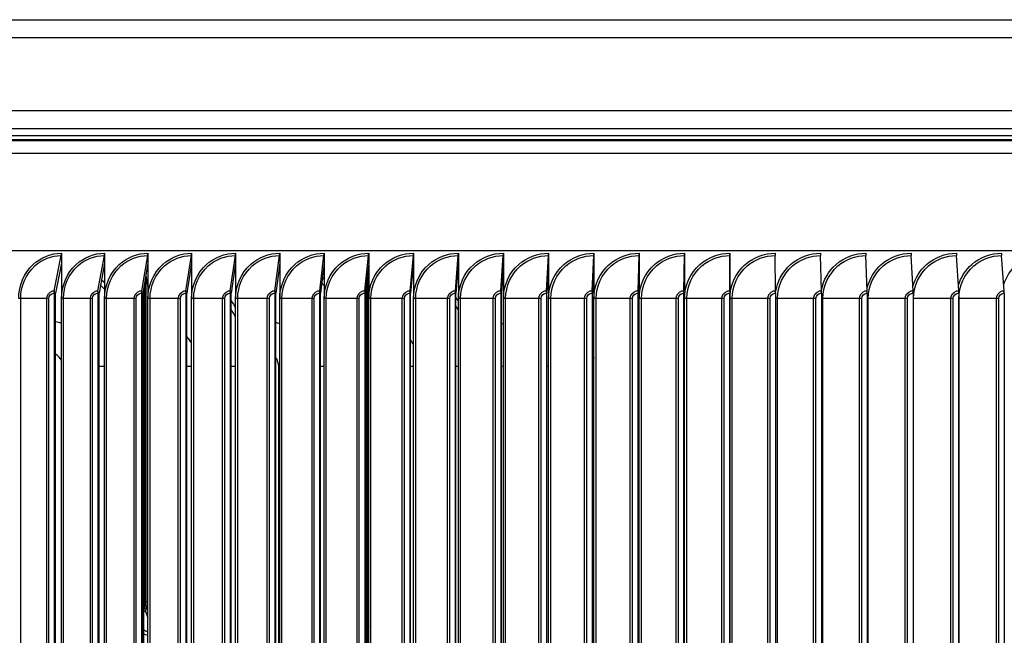
# Model space of a CAD drawing. Units: inches. Extents: x -62.5 to 34.4, y -12.5 to 43.5.
# Drawn here: x 8.1 to 13.5, y 30.4 to 33.8 of the extents above; entities that cross this region are included whole.
import ezdxf

# ---------------------------------------------------------------- set-up
doc = ezdxf.new("R2010")
doc.units = ezdxf.units.IN
doc.header["$MEASUREMENT"] = 0
doc.layers.add('Visible (ANSI)', color=7, linetype='Continuous')
doc.layers.add('Visible Narrow (ANSI)', color=7, linetype='Continuous')

msp = doc.modelspace()

# ---------------------------------------------------------------- linework, layer by layer
at = {"layer": 'Visible (ANSI)'}
for p, q in [((3.98854, 33.82482), (20.02929, 33.82482)), ((23.50892, 33.16086), (0.50892, 33.16086)), ((23.53985, 32.54982), (0.47798, 32.54982)), ((8.28073, 32.53586), (8.28073, 32.48073)), ((8.51838, 32.53586), (8.51838, 32.48073)), ((8.75768, 32.53586), (8.75768, 32.48073)), ((8.99853, 32.53586), (8.99853, 32.48073)), ((9.2408, 32.53586), (9.2408, 32.48073)), ((9.48438, 32.53586), (9.48438, 32.48073)), ((9.72916, 32.53586), (9.72916, 32.48073)), ((9.97502, 32.53586), (9.97502, 32.48073)), ((10.22184, 32.53586), (10.22184, 32.48073)), ((10.46951, 32.53586), (10.46951, 32.48073)), ((10.7179, 32.53586), (10.7179, 32.48073)), ((10.96691, 32.53586), (10.96691, 32.48073)), ((11.21641, 32.53586), (11.21641, 32.48073)), ((11.46629, 32.53586), (11.46629, 32.48073)), ((11.71643, 32.53586), (11.71643, 32.48073)), ((11.9667, 32.53586), (11.9667, 32.48073)), ((8.24132, 32.32885), (8.27955, 32.52288)), ((8.28073, 32.48073), (8.24825, 32.31586)), ((8.28073, 32.48073), (8.28073, 32.28586)), ((8.48148, 32.32885), (8.51728, 32.52288)), ((8.51838, 32.48073), (8.48797, 32.31586)), ((8.51838, 32.48073), (8.51838, 32.28586)), ((8.72332, 32.32885), (8.75666, 32.52288)), ((8.75768, 32.48073), (8.72936, 32.31586)), ((8.75768, 32.48073), (8.75768, 32.28586)), ((8.96671, 32.32885), (8.99758, 32.52288)), ((8.99853, 32.48073), (8.9723, 32.31586)), ((8.99853, 32.48073), (8.99853, 32.28586)), ((9.21154, 32.32885), (9.23992, 32.52288)), ((9.2408, 32.48073), (9.21668, 32.31586)), ((9.2408, 32.48073), (9.2408, 32.28586)), ((9.45769, 32.32885), (9.48358, 32.52288)), ((9.48438, 32.48073), (9.46238, 32.31586)), ((9.48438, 32.48073), (9.48438, 32.28586)), ((9.70506, 32.32885), (9.72844, 32.52288)), ((9.72916, 32.48073), (9.70929, 32.31586)), ((9.72916, 32.48073), (9.72916, 32.28586)), ((9.95352, 32.32885), (9.97437, 32.52288)), ((9.97502, 32.48073), (9.95729, 32.31586)), ((9.97502, 32.48073), (9.97502, 32.28586)), ((10.20295, 32.32885), (10.22127, 32.52288)), ((10.22184, 32.48073), (10.20627, 32.31586)), ((10.22184, 32.48073), (10.22184, 32.28586)), ((10.45323, 32.32885), (10.46902, 32.52288)), ((10.46951, 32.48073), (10.45609, 32.31586)), ((10.46951, 32.48073), (10.46951, 32.28586)), ((10.70426, 32.32885), (10.71749, 32.52288)), ((10.7179, 32.48073), (10.70665, 32.31586)), ((10.7179, 32.48073), (10.7179, 32.28586)), ((10.9559, 32.32885), (10.96658, 32.52288)), ((10.96691, 32.48073), (10.95783, 32.31586)), ((10.96691, 32.48073), (10.96691, 32.28586)), ((11.20804, 32.32885), (11.21616, 32.52288)), ((11.21641, 32.48073), (11.20951, 32.31586)), ((11.21641, 32.48073), (11.21641, 32.28586)), ((11.46055, 32.32885), (11.46612, 32.52288)), ((11.46629, 32.48073), (11.46156, 32.31586)), ((11.46629, 32.48073), (11.46629, 32.28586)), ((11.71333, 32.32885), (11.71633, 32.52288)), ((11.71643, 32.48073), (11.71388, 32.31586)), ((11.71643, 32.48073), (11.71643, 32.28586)), ((11.96625, 32.32885), (11.96669, 32.52288)), ((11.9667, 32.48073), (11.96633, 32.31586)), ((11.9667, 32.48073), (11.9667, 32.28586)), ((12.21919, 32.32885), (12.21706, 32.52288)), ((12.47203, 32.32885), (12.46733, 32.52288)), ((12.72465, 32.32885), (12.71739, 32.52288)), ((12.97693, 32.32885), (12.96711, 32.52288)), ((13.22875, 32.32885), (13.21638, 32.52288)), ((13.48, 32.32885), (13.46507, 32.52288)), ((9.96927, 32.4273), (9.96927, 27.14442)), ((9.97239, 32.45634), (9.97502, 32.43411)), ((8.73963, 32.37567), (8.73963, 30.58982)), ((8.74581, 32.41163), (8.75768, 32.34894)), ((8.74856, 30.58982), (8.74856, 32.39709)), ((9.96478, 27.18622), (9.96478, 32.3855)), ((8.24014, 32.31586), (8.24014, 27.25586)), ((8.24825, 27.25586), (8.24825, 32.31586)), ((8.48038, 32.31586), (8.48038, 27.25586)), ((8.48797, 27.25586), (8.48797, 32.31586)), ((8.72229, 32.31586), (8.72229, 27.25586)), ((8.72936, 27.25586), (8.72936, 32.31586)), ((8.73233, 32.33316), (8.73233, 27.23857)), ((8.96575, 32.31586), (8.96575, 27.25586)), ((8.9723, 27.25586), (8.9723, 32.31586)), ((9.21066, 32.31586), (9.21066, 27.25586)), ((9.21668, 27.25586), (9.21668, 32.31586)), ((9.4569, 32.31586), (9.4569, 27.25586)), ((9.46238, 27.25586), (9.46238, 32.31586)), ((9.70434, 32.31586), (9.70434, 27.25586)), ((9.70929, 27.25586), (9.70929, 32.31586)), ((9.95287, 32.31586), (9.95287, 27.25586)), ((9.95729, 27.25586), (9.95729, 32.31586)), ((10.20238, 32.31586), (10.20238, 27.25586)), ((10.20627, 27.25586), (10.20627, 32.31586)), ((10.45275, 32.31586), (10.45275, 27.25586)), ((10.45609, 27.25586), (10.45609, 32.31586)), ((10.70385, 32.31586), (10.70385, 27.25586)), ((10.70665, 27.25586), (10.70665, 32.31586)), ((10.95557, 32.31586), (10.95557, 27.25586)), ((10.95783, 27.25586), (10.95783, 32.31586)), ((11.20778, 32.31586), (11.20778, 27.25586)), ((11.20951, 27.25586), (11.20951, 32.31586)), ((11.46038, 32.31586), (11.46038, 27.25586)), ((11.46156, 27.25586), (11.46156, 32.31586)), ((11.71324, 32.31586), (11.71324, 27.25586)), ((11.71388, 27.25586), (11.71388, 32.31586)), ((11.96624, 32.31586), (11.96624, 27.25586)), ((11.96633, 27.25586), (11.96633, 32.31586)), ((12.21926, 32.31586), (12.21926, 27.25586)), ((12.47218, 32.31586), (12.47218, 27.25586)), ((12.72487, 32.31586), (12.72487, 27.25586)), ((12.97723, 32.31586), (12.97723, 27.25586)), ((13.22914, 32.31586), (13.22914, 27.25586)), ((13.48046, 32.31586), (13.48046, 27.25586)), ((8.28073, 27.28586), (8.28073, 32.28586)), ((8.51838, 27.28586), (8.51838, 32.28586)), ((8.75768, 27.28586), (8.75768, 32.28586)), ((8.99853, 27.28586), (8.99853, 32.28586)), ((9.2408, 27.28586), (9.2408, 32.28586)), ((9.48438, 27.28586), (9.48438, 32.28586)), ((9.72916, 27.28586), (9.72916, 32.28586)), ((9.97502, 27.28586), (9.97502, 32.28586)), ((10.22184, 27.28586), (10.22184, 32.28586)), ((10.46951, 27.28586), (10.46951, 32.28586)), ((10.7179, 27.28586), (10.7179, 32.28586)), ((10.96691, 27.28586), (10.96691, 32.28586)), ((11.21641, 27.28586), (11.21641, 32.28586)), ((11.46629, 27.28586), (11.46629, 32.28586)), ((11.71643, 27.28586), (11.71643, 32.28586)), ((11.9667, 27.28586), (11.9667, 32.28586)), ((8.75768, 30.55937), (8.75053, 30.57742)), ((8.74455, 30.55886), (8.75768, 30.52569)), ((9.97502, 30.50946), (9.96927, 30.5325)), ((9.96927, 30.49883), (9.97502, 30.47578))]:
    msp.add_line(p, q, dxfattribs=at)
for centre, major_axis, ratio, start_param, end_param in [((8.27262, 32.53586), (0, 0.025), 0.3241901, 4.1662717, 4.712389), ((8.51079, 32.53586), (0, 0.025), 0.3035248, 4.1662717, 4.712389), ((8.75062, 32.53586), (0, 0.025), 0.2827158, 4.1662717, 4.712389), ((8.99198, 32.53586), (0, 0.025), 0.2617728, 4.1662717, 4.712389), ((9.23478, 32.53586), (0, 0.025), 0.2407058, 4.1662717, 4.712389), ((9.47889, 32.53586), (0, 0.025), 0.2195248, 4.1662717, 4.712389), ((9.7242, 32.53586), (0, 0.025), 0.1982397, 4.1662717, 4.712389), ((9.97059, 32.53586), (0, 0.025), 0.1768608, 4.1662717, 4.712389), ((10.21795, 32.53586), (0, 0.025), 0.1553981, 4.1662717, 4.712389), ((10.46616, 32.53586), (0, 0.025), 0.1338618, 4.1662717, 4.712389), ((10.7151, 32.53586), (0, 0.025), 0.112262, 4.1662717, 4.712389), ((10.96465, 32.53586), (0, 0.025), 0.0906091, 4.1662717, 4.712389), ((11.21469, 32.53586), (0, 0.025), 0.0689133, 4.1662717, 4.712389), ((11.46511, 32.53586), (0, 0.025), 0.0471848, 4.1662717, 4.712389), ((11.71579, 32.53586), (0, 0.025), 0.0254339, 4.1662717, 4.712389), ((11.96661, 32.53586), (0, 0.025), 0.003671, 4.1662717, 4.712389), ((12.21744, 32.53586), (0, 0.025), 0.0180936, 1.5707963, 2.1169136), ((12.46818, 32.53586), (0, 0.025), 0.0398497, 1.5707963, 2.1169136), ((12.7187, 32.53586), (0, 0.025), 0.0615868, 1.5707963, 2.1169136), ((12.96889, 32.53586), (0, 0.025), 0.0832949, 1.5707963, 2.1169136), ((13.21862, 32.53586), (0, 0.025), 0.1049634, 1.5707963, 2.1169136), ((13.46778, 32.53586), (0, 0.025), 0.1265822, 1.5707963, 2.1169136), ((8.24825, 32.31586), (0, 0.025), 0.3241901, 1.0246791, 1.5707963), ((8.48797, 32.31586), (0, 0.025), 0.3035248, 1.0246791, 1.5707963), ((8.72936, 32.31586), (0, 0.025), 0.2827158, 1.0246791, 1.5707963), ((8.9723, 32.31586), (0, 0.025), 0.2617728, 1.0246791, 1.5707963), ((9.21668, 32.31586), (0, 0.025), 0.2407058, 1.0246791, 1.5707963), ((9.46238, 32.31586), (0, 0.025), 0.2195248, 1.0246791, 1.5707963), ((9.70929, 32.31586), (0, 0.025), 0.1982397, 1.0246791, 1.5707963), ((9.95729, 32.31586), (0, 0.025), 0.1768608, 1.0246791, 1.5707963), ((10.20627, 32.31586), (0, 0.025), 0.1553981, 1.0246791, 1.5707963), ((10.45609, 32.31586), (0, 0.025), 0.1338618, 1.0246791, 1.5707963), ((10.70665, 32.31586), (0, 0.025), 0.112262, 1.0246791, 1.5707963), ((10.95783, 32.31586), (0, 0.025), 0.0906091, 1.0246791, 1.5707963), ((11.20951, 32.31586), (0, 0.025), 0.0689133, 1.0246791, 1.5707963), ((11.46156, 32.31586), (0, 0.025), 0.0471848, 1.0246791, 1.5707963), ((11.71388, 32.31586), (0, 0.025), 0.0254339, 1.0246791, 1.5707963), ((11.96633, 32.31586), (0, 0.025), 0.003671, 1.0246791, 1.5707963), ((12.2188, 32.31586), (0, 0.025), 0.0180936, 4.712389, 5.2585062), ((12.47118, 32.31586), (0, 0.025), 0.0398497, 4.712389, 5.2585062), ((12.72334, 32.31586), (0, 0.025), 0.0615868, 4.712389, 5.2585062), ((12.97515, 32.31586), (0, 0.025), 0.0832949, 4.712389, 5.2585062), ((13.22651, 32.31586), (0, 0.025), 0.1049634, 4.712389, 5.2585062), ((13.47729, 32.31586), (0, 0.025), 0.1265822, 4.712389, 5.2585062), ((8.75453, 30.58982), (0, -0.04169), 0.3572987, 4.712389, 5.5490874), ((8.75453, 30.58982), (0, 0.01669), 0.3572987, 1.5707963, 2.4074947)]:
    msp.add_ellipse(centre, major_axis=major_axis, ratio=ratio, start_param=start_param, end_param=end_param, dxfattribs=at)
at = {"layer": 'Visible Narrow (ANSI)'}
for p, q in [((21.07142, 33.72482), (2.94642, 33.72482)), ((2.94642, 33.32317), (21.07142, 33.32317)), ((0.57632, 33.18545), (23.44151, 33.18545)), ((21.16975, 33.22318), (2.84808, 33.22318)), ((0.50892, 33.15778), (23.50892, 33.15778)), ((23.53985, 33.08546), (0.47798, 33.08546)), ((8.0558, 32.28586), (8.04484, 32.28586)), ((8.2002, 32.28586), (8.0558, 32.28586)), ((8.0558, 27.28586), (8.0558, 32.28586)), ((8.21143, 32.28586), (8.2002, 32.28586)), ((8.2002, 27.28586), (8.2002, 32.28586)), ((8.21143, 27.28586), (8.21143, 32.28586)), ((8.29185, 32.28586), (8.28073, 32.28586)), ((8.44007, 32.28586), (8.29185, 32.28586)), ((8.29185, 27.28586), (8.29185, 32.28586)), ((8.45146, 32.28586), (8.44007, 32.28586)), ((8.44007, 27.28586), (8.44007, 32.28586)), ((8.45146, 27.28586), (8.45146, 32.28586)), ((8.52967, 32.28586), (8.51838, 32.28586)), ((8.68162, 32.28586), (8.52967, 32.28586)), ((8.52967, 27.28586), (8.52967, 32.28586)), ((8.69317, 32.28586), (8.68162, 32.28586)), ((8.68162, 27.28586), (8.68162, 32.28586)), ((8.69317, 27.28586), (8.69317, 32.28586)), ((8.76913, 32.28586), (8.75768, 32.28586)), ((8.92475, 32.28586), (8.76913, 32.28586)), ((8.76913, 27.28586), (8.76913, 32.28586)), ((8.93646, 32.28586), (8.92475, 32.28586)), ((8.92475, 27.28586), (8.92475, 32.28586)), ((8.93646, 27.28586), (8.93646, 32.28586)), ((9.01013, 32.28586), (8.99853, 32.28586)), ((9.16934, 32.28586), (9.01013, 32.28586)), ((9.01013, 27.28586), (9.01013, 32.28586)), ((9.1812, 32.28586), (9.16934, 32.28586)), ((9.16934, 27.28586), (9.16934, 32.28586)), ((9.1812, 27.28586), (9.1812, 32.28586)), ((9.25255, 32.28586), (9.2408, 32.28586)), ((9.41528, 32.28586), (9.25255, 32.28586)), ((9.25255, 27.28586), (9.25255, 32.28586)), ((9.42728, 32.28586), (9.41528, 32.28586)), ((9.41528, 27.28586), (9.41528, 32.28586)), ((9.42728, 27.28586), (9.42728, 32.28586)), ((9.49627, 32.28586), (9.48438, 32.28586)), ((9.66245, 32.28586), (9.49627, 32.28586)), ((9.49627, 27.28586), (9.49627, 32.28586)), ((9.67459, 32.28586), (9.66245, 32.28586)), ((9.66245, 27.28586), (9.66245, 32.28586)), ((9.67459, 27.28586), (9.67459, 32.28586)), ((9.74119, 32.28586), (9.72916, 32.28586)), ((9.91072, 32.28586), (9.74119, 32.28586)), ((9.74119, 27.28586), (9.74119, 32.28586)), ((9.923, 32.28586), (9.91072, 32.28586)), ((9.91072, 27.28586), (9.91072, 32.28586)), ((9.923, 27.28586), (9.923, 32.28586)), ((9.98717, 32.28586), (9.97502, 32.28586)), ((10.16, 32.28586), (9.98717, 32.28586)), ((9.98717, 27.28586), (9.98717, 32.28586)), ((10.17239, 32.28586), (10.16, 32.28586)), ((10.16, 27.28586), (10.16, 32.28586)), ((10.17239, 27.28586), (10.17239, 32.28586)), ((10.23412, 32.28586), (10.22184, 32.28586)), ((10.41014, 32.28586), (10.23412, 32.28586)), ((10.23412, 27.28586), (10.23412, 32.28586)), ((10.42266, 32.28586), (10.41014, 32.28586)), ((10.41014, 27.28586), (10.41014, 32.28586)), ((10.42266, 27.28586), (10.42266, 32.28586)), ((10.48191, 32.28586), (10.46951, 32.28586)), ((10.66105, 32.28586), (10.48191, 32.28586)), ((10.48191, 27.28586), (10.48191, 32.28586)), ((10.67368, 32.28586), (10.66105, 32.28586)), ((10.66105, 27.28586), (10.66105, 32.28586)), ((10.67368, 27.28586), (10.67368, 32.28586)), ((10.73042, 32.28586), (10.7179, 32.28586)), ((10.91259, 32.28586), (10.73042, 32.28586)), ((10.73042, 27.28586), (10.73042, 32.28586)), ((10.92533, 32.28586), (10.91259, 32.28586)), ((10.91259, 27.28586), (10.91259, 32.28586)), ((10.92533, 27.28586), (10.92533, 32.28586)), ((10.97953, 32.28586), (10.96691, 32.28586)), ((11.16465, 32.28586), (10.97953, 32.28586)), ((10.97953, 27.28586), (10.97953, 32.28586)), ((11.1775, 32.28586), (11.16465, 32.28586)), ((11.16465, 27.28586), (11.16465, 32.28586)), ((11.1775, 27.28586), (11.1775, 32.28586)), ((11.22914, 32.28586), (11.21641, 32.28586)), ((11.41711, 32.28586), (11.22914, 32.28586)), ((11.22914, 27.28586), (11.22914, 32.28586)), ((11.43006, 32.28586), (11.41711, 32.28586)), ((11.41711, 27.28586), (11.41711, 32.28586)), ((11.43006, 27.28586), (11.43006, 32.28586)), ((11.47911, 32.28586), (11.46629, 32.28586)), ((11.66986, 32.28586), (11.47911, 32.28586)), ((11.47911, 27.28586), (11.47911, 32.28586)), ((11.68289, 32.28586), (11.66986, 32.28586)), ((11.66986, 27.28586), (11.66986, 32.28586)), ((11.68289, 27.28586), (11.68289, 32.28586)), ((11.72933, 32.28586), (11.71643, 32.28586)), ((11.92276, 32.28586), (11.72933, 32.28586)), ((11.72933, 27.28586), (11.72933, 32.28586)), ((11.93588, 32.28586), (11.92276, 32.28586)), ((11.92276, 27.28586), (11.92276, 32.28586)), ((11.93588, 27.28586), (11.93588, 32.28586)), ((11.97969, 32.28586), (11.9667, 32.28586)), ((12.17571, 32.28586), (11.97969, 32.28586)), ((11.97969, 27.28586), (11.97969, 32.28586)), ((12.1889, 32.28586), (12.17571, 32.28586)), ((12.17571, 27.28586), (12.17571, 32.28586)), ((12.1889, 27.28586), (12.1889, 32.28586)), ((12.23006, 32.28586), (12.21926, 32.28586)), ((12.42857, 32.28586), (12.23006, 32.28586)), ((12.23006, 27.28586), (12.23006, 32.28586)), ((12.44183, 32.28586), (12.42857, 32.28586)), ((12.42857, 27.28586), (12.42857, 32.28586)), ((12.44183, 27.28586), (12.44183, 32.28586)), ((12.48033, 32.28586), (12.47217, 32.28586)), ((12.68124, 32.28586), (12.48033, 32.28586)), ((12.48033, 27.28586), (12.48033, 32.28586)), ((12.69457, 32.28586), (12.68124, 32.28586)), ((12.68124, 27.28586), (12.68124, 32.28586)), ((12.69457, 27.28586), (12.69457, 32.28586)), ((12.73037, 32.28586), (12.72487, 32.28586)), ((12.93358, 32.28586), (12.73037, 32.28586)), ((12.73037, 27.28586), (12.73037, 32.28586)), ((12.94697, 32.28586), (12.93358, 32.28586)), ((12.93358, 27.28586), (12.93358, 32.28586)), ((12.94697, 27.28586), (12.94697, 32.28586)), ((12.98007, 32.28586), (12.97723, 32.28586)), ((13.18549, 32.28586), (12.98007, 32.28586)), ((12.98007, 27.28586), (12.98007, 32.28586)), ((13.19894, 32.28586), (13.18549, 32.28586)), ((13.18549, 27.28586), (13.18549, 32.28586)), ((13.19894, 27.28586), (13.19894, 32.28586)), ((13.22931, 32.28586), (13.22914, 32.28586)), ((13.43685, 32.28586), (13.22931, 32.28586)), ((13.22931, 27.28586), (13.22931, 32.28586)), ((13.45033, 32.28586), (13.43685, 32.28586)), ((13.43685, 27.28586), (13.43685, 32.28586)), ((13.45033, 27.28586), (13.45033, 32.28586)), ((8.51838, 31.91086), (8.48797, 31.91086)), ((8.99851, 31.91086), (8.97226, 31.91086)), ((9.2408, 31.91086), (9.21668, 31.91086)), ((9.48438, 31.91086), (9.4794, 31.91086)), ((9.4794, 27.66086), (9.4794, 31.91086)), ((9.72916, 31.91086), (9.70929, 31.91086)), ((10.22182, 31.91086), (10.20624, 31.91086)), ((10.46951, 31.91086), (10.45609, 31.91086)), ((10.7179, 31.91086), (10.70665, 31.91086)), ((10.96691, 31.91086), (10.95783, 31.91086)), ((11.21641, 31.91086), (11.20951, 31.91086)), ((11.46628, 31.91086), (11.46155, 31.91086)), ((11.71643, 31.91086), (11.71388, 31.91086)), ((11.9667, 31.91086), (11.96633, 31.91086)), ((8.75768, 30.61232), (8.74856, 30.61232)), ((9.97502, 30.61232), (9.96927, 30.61232))]:
    msp.add_line(p, q, dxfattribs=at)
for points, knots in [([(8.04484, 32.28586), (8.04484, 32.35675), (8.07474, 32.42704), (8.12496, 32.47379), (8.16747, 32.51337), (8.22389, 32.53586), (8.28073, 32.53586)], [1.5707963, 1.5707963, 1.5707963, 1.5707963, 2.4214586, 2.4214586, 2.4214586, 3.1415927, 3.1415927, 3.1415927, 3.1415927]), ([(8.28073, 32.28586), (8.28073, 32.35675), (8.31086, 32.42704), (8.36146, 32.47379), (8.40429, 32.51337), (8.46113, 32.53586), (8.51838, 32.53586)], [1.5707963, 1.5707963, 1.5707963, 1.5707963, 2.4214586, 2.4214586, 2.4214586, 3.1415927, 3.1415927, 3.1415927, 3.1415927]), ([(8.51838, 32.28586), (8.51838, 32.35675), (8.54873, 32.42704), (8.59969, 32.47379), (8.64282, 32.51337), (8.70005, 32.53586), (8.75768, 32.53586)], [1.5707963, 1.5707963, 1.5707963, 1.5707963, 2.4214586, 2.4214586, 2.4214586, 3.1415927, 3.1415927, 3.1415927, 3.1415927]), ([(8.75768, 32.28586), (8.75768, 32.35675), (8.78824, 32.42704), (8.83953, 32.47379), (8.88295, 32.51337), (8.94054, 32.53586), (8.99853, 32.53586)], [1.5707963, 1.5707963, 1.5707963, 1.5707963, 2.4214586, 2.4214586, 2.4214586, 3.1415927, 3.1415927, 3.1415927, 3.1415927]), ([(8.99853, 32.28586), (8.99853, 32.35675), (9.02928, 32.42704), (9.08087, 32.47379), (9.12455, 32.51337), (9.18248, 32.53586), (9.2408, 32.53586)], [1.5707963, 1.5707963, 1.5707963, 1.5707963, 2.4214586, 2.4214586, 2.4214586, 3.1415927, 3.1415927, 3.1415927, 3.1415927]), ([(9.2408, 32.28586), (9.2408, 32.35675), (9.27172, 32.42704), (9.3236, 32.47379), (9.36752, 32.51337), (9.42576, 32.53586), (9.48438, 32.53586)], [1.5707963, 1.5707963, 1.5707963, 1.5707963, 2.4214586, 2.4214586, 2.4214586, 3.1415927, 3.1415927, 3.1415927, 3.1415927]), ([(9.48438, 32.28586), (9.48438, 32.35675), (9.51547, 32.42704), (9.5676, 32.47379), (9.61174, 32.51337), (9.67027, 32.53586), (9.72916, 32.53586)], [1.5707963, 1.5707963, 1.5707963, 1.5707963, 2.4214586, 2.4214586, 2.4214586, 3.1415927, 3.1415927, 3.1415927, 3.1415927]), ([(9.72916, 32.28586), (9.72916, 32.35675), (9.76039, 32.42704), (9.81276, 32.47379), (9.8571, 32.51337), (9.91588, 32.53586), (9.97502, 32.53586)], [1.5707963, 1.5707963, 1.5707963, 1.5707963, 2.4214586, 2.4214586, 2.4214586, 3.1415927, 3.1415927, 3.1415927, 3.1415927]), ([(9.97502, 32.28586), (9.97502, 32.35675), (10.00638, 32.42704), (10.05896, 32.47379), (10.10347, 32.51337), (10.16248, 32.53586), (10.22184, 32.53586)], [1.5707963, 1.5707963, 1.5707963, 1.5707963, 2.4214586, 2.4214586, 2.4214586, 3.1415927, 3.1415927, 3.1415927, 3.1415927]), ([(10.22184, 32.28586), (10.22184, 32.35675), (10.25332, 32.42704), (10.30608, 32.47379), (10.35075, 32.51337), (10.40996, 32.53586), (10.46951, 32.53586)], [1.5707963, 1.5707963, 1.5707963, 1.5707963, 2.4214586, 2.4214586, 2.4214586, 3.1415927, 3.1415927, 3.1415927, 3.1415927]), ([(10.46951, 32.28586), (10.46951, 32.35675), (10.50109, 32.42704), (10.55401, 32.47379), (10.59882, 32.51337), (10.6582, 32.53586), (10.7179, 32.53586)], [1.5707963, 1.5707963, 1.5707963, 1.5707963, 2.4214586, 2.4214586, 2.4214586, 3.1415927, 3.1415927, 3.1415927, 3.1415927]), ([(10.7179, 32.28586), (10.7179, 32.35675), (10.74957, 32.42704), (10.80263, 32.47379), (10.84755, 32.51337), (10.90707, 32.53586), (10.96691, 32.53586)], [1.5707963, 1.5707963, 1.5707963, 1.5707963, 2.4214586, 2.4214586, 2.4214586, 3.1415927, 3.1415927, 3.1415927, 3.1415927]), ([(10.96691, 32.28586), (10.96691, 32.35675), (10.99865, 32.42704), (11.05182, 32.47379), (11.09683, 32.51337), (11.15647, 32.53586), (11.21641, 32.53586)], [1.5707963, 1.5707963, 1.5707963, 1.5707963, 2.4214586, 2.4214586, 2.4214586, 3.1415927, 3.1415927, 3.1415927, 3.1415927]), ([(11.21641, 32.28586), (11.21641, 32.35675), (11.24821, 32.42704), (11.30146, 32.47379), (11.34654, 32.51337), (11.40627, 32.53586), (11.46629, 32.53586)], [1.5707963, 1.5707963, 1.5707963, 1.5707963, 2.4214586, 2.4214586, 2.4214586, 3.1415927, 3.1415927, 3.1415927, 3.1415927]), ([(11.46629, 32.28586), (11.46629, 32.35675), (11.49813, 32.42704), (11.55144, 32.47379), (11.59657, 32.51337), (11.65636, 32.53586), (11.71643, 32.53586)], [1.5707963, 1.5707963, 1.5707963, 1.5707963, 2.4214586, 2.4214586, 2.4214586, 3.1415927, 3.1415927, 3.1415927, 3.1415927]), ([(11.71643, 32.28586), (11.71643, 32.35675), (11.74829, 32.42704), (11.80164, 32.47379), (11.8468, 32.51337), (11.90661, 32.53586), (11.9667, 32.53586)], [1.5707963, 1.5707963, 1.5707963, 1.5707963, 2.4214586, 2.4214586, 2.4214586, 3.1415927, 3.1415927, 3.1415927, 3.1415927]), ([(11.9667, 32.28586), (11.9667, 32.35675), (11.99858, 32.42704), (12.05193, 32.47379), (12.0971, 32.51337), (12.15692, 32.53586), (12.21699, 32.53586)], [1.5707963, 1.5707963, 1.5707963, 1.5707963, 2.4214586, 2.4214586, 2.4214586, 3.1415927, 3.1415927, 3.1415927, 3.1415927]), ([(12.21934, 32.31935), (12.22761, 32.37839), (12.2573, 32.43443), (12.3022, 32.47379), (12.34736, 32.51337), (12.40715, 32.53586), (12.46719, 32.53586)], [1.7053125, 1.7053125, 1.7053125, 1.7053125, 2.4214586, 2.4214586, 2.4214586, 3.1415927, 3.1415927, 3.1415927, 3.1415927]), ([(12.47206, 32.33411), (12.48287, 32.38766), (12.51123, 32.43773), (12.55234, 32.47379), (12.59745, 32.51337), (12.65719, 32.53586), (12.71716, 32.53586)], [1.765282, 1.765282, 1.765282, 1.765282, 2.4214586, 2.4214586, 2.4214586, 3.1415927, 3.1415927, 3.1415927, 3.1415927]), ([(12.72427, 32.34417), (12.73645, 32.3939), (12.76374, 32.44), (12.80221, 32.47379), (12.84727, 32.51337), (12.90693, 32.53586), (12.96681, 32.53586)], [1.8065414, 1.8065414, 1.8065414, 1.8065414, 2.4214586, 2.4214586, 2.4214586, 3.1415927, 3.1415927, 3.1415927, 3.1415927]), ([(12.97598, 32.35211), (12.989, 32.39879), (13.01536, 32.4418), (13.05172, 32.47379), (13.0967, 32.51337), (13.15624, 32.53586), (13.21599, 32.53586)], [1.8393886, 1.8393886, 1.8393886, 1.8393886, 2.4214586, 2.4214586, 2.4214586, 3.1415927, 3.1415927, 3.1415927, 3.1415927]), ([(13.2271, 32.35875), (13.24067, 32.40286), (13.26617, 32.44332), (13.30072, 32.47379), (13.3456, 32.51337), (13.40501, 32.53586), (13.46461, 32.53586)], [1.8670799, 1.8670799, 1.8670799, 1.8670799, 2.4214586, 2.4214586, 2.4214586, 3.1415927, 3.1415927, 3.1415927, 3.1415927]), ([(13.47752, 32.36449), (13.49146, 32.40636), (13.51616, 32.44465), (13.54912, 32.47379), (13.59388, 32.51337), (13.65312, 32.53586), (13.71254, 32.53586)], [1.8912223, 1.8912223, 1.8912223, 1.8912223, 2.4214586, 2.4214586, 2.4214586, 3.1415927, 3.1415927, 3.1415927, 3.1415927]), ([(8.0558, 32.28586), (8.0558, 32.35397), (8.08497, 32.42147), (8.13373, 32.4658), (8.17382, 32.50224), (8.2265, 32.52288), (8.27955, 32.52288)], [1.5707963, 1.5707963, 1.5707963, 1.5707963, 2.4328523, 2.4328523, 2.4328523, 3.1415927, 3.1415927, 3.1415927, 3.1415927]), ([(8.29185, 32.28586), (8.29185, 32.35397), (8.32125, 32.42147), (8.37038, 32.4658), (8.41077, 32.50224), (8.46384, 32.52288), (8.51728, 32.52288)], [1.5707963, 1.5707963, 1.5707963, 1.5707963, 2.4328523, 2.4328523, 2.4328523, 3.1415927, 3.1415927, 3.1415927, 3.1415927]), ([(8.52967, 32.28586), (8.52967, 32.35397), (8.55928, 32.42147), (8.60875, 32.4658), (8.64942, 32.50224), (8.70286, 32.52288), (8.75666, 32.52288)], [1.5707963, 1.5707963, 1.5707963, 1.5707963, 2.4328523, 2.4328523, 2.4328523, 3.1415927, 3.1415927, 3.1415927, 3.1415927]), ([(8.76913, 32.28586), (8.76913, 32.35397), (8.79894, 32.42147), (8.84874, 32.4658), (8.88967, 32.50224), (8.94345, 32.52288), (8.99758, 32.52288)], [1.5707963, 1.5707963, 1.5707963, 1.5707963, 2.4328523, 2.4328523, 2.4328523, 3.1415927, 3.1415927, 3.1415927, 3.1415927]), ([(9.01013, 32.28586), (9.01013, 32.35397), (9.04013, 32.42147), (9.09022, 32.4658), (9.1314, 32.50224), (9.18549, 32.52288), (9.23992, 32.52288)], [1.5707963, 1.5707963, 1.5707963, 1.5707963, 2.4328523, 2.4328523, 2.4328523, 3.1415927, 3.1415927, 3.1415927, 3.1415927]), ([(9.25255, 32.28586), (9.25255, 32.35397), (9.28271, 32.42147), (9.33308, 32.4658), (9.37449, 32.50224), (9.42887, 32.52288), (9.48358, 32.52288)], [1.5707963, 1.5707963, 1.5707963, 1.5707963, 2.4328523, 2.4328523, 2.4328523, 3.1415927, 3.1415927, 3.1415927, 3.1415927]), ([(9.49627, 32.28586), (9.49627, 32.35397), (9.52659, 32.42147), (9.57721, 32.4658), (9.61882, 32.50224), (9.67347, 32.52288), (9.72844, 32.52288)], [1.5707963, 1.5707963, 1.5707963, 1.5707963, 2.4328523, 2.4328523, 2.4328523, 3.1415927, 3.1415927, 3.1415927, 3.1415927]), ([(9.74119, 32.28586), (9.74119, 32.35397), (9.77165, 32.42147), (9.82249, 32.4658), (9.86429, 32.50224), (9.91918, 32.52288), (9.97437, 32.52288)], [1.5707963, 1.5707963, 1.5707963, 1.5707963, 2.4328523, 2.4328523, 2.4328523, 3.1415927, 3.1415927, 3.1415927, 3.1415927]), ([(9.98717, 32.28586), (9.98717, 32.35397), (10.01777, 32.42147), (10.06881, 32.4658), (10.11078, 32.50224), (10.16587, 32.52288), (10.22127, 32.52288)], [1.5707963, 1.5707963, 1.5707963, 1.5707963, 2.4328523, 2.4328523, 2.4328523, 3.1415927, 3.1415927, 3.1415927, 3.1415927]), ([(10.23412, 32.28586), (10.23412, 32.35397), (10.26483, 32.42147), (10.31605, 32.4658), (10.35816, 32.50224), (10.41344, 32.52288), (10.46902, 32.52288)], [1.5707963, 1.5707963, 1.5707963, 1.5707963, 2.4328523, 2.4328523, 2.4328523, 3.1415927, 3.1415927, 3.1415927, 3.1415927]), ([(10.48191, 32.28586), (10.48191, 32.35397), (10.51271, 32.42147), (10.56409, 32.4658), (10.60632, 32.50224), (10.66177, 32.52288), (10.71749, 32.52288)], [1.5707963, 1.5707963, 1.5707963, 1.5707963, 2.4328523, 2.4328523, 2.4328523, 3.1415927, 3.1415927, 3.1415927, 3.1415927]), ([(10.73042, 32.28586), (10.73042, 32.35397), (10.76131, 32.42147), (10.81281, 32.4658), (10.85515, 32.50224), (10.91073, 32.52288), (10.96658, 32.52288)], [1.5707963, 1.5707963, 1.5707963, 1.5707963, 2.4328523, 2.4328523, 2.4328523, 3.1415927, 3.1415927, 3.1415927, 3.1415927]), ([(10.97953, 32.28586), (10.97953, 32.35397), (11.01049, 32.42147), (11.0621, 32.4658), (11.10453, 32.50224), (11.16022, 32.52288), (11.21616, 32.52288)], [1.5707963, 1.5707963, 1.5707963, 1.5707963, 2.4328523, 2.4328523, 2.4328523, 3.1415927, 3.1415927, 3.1415927, 3.1415927]), ([(11.22914, 32.28586), (11.22914, 32.35397), (11.26015, 32.42147), (11.31184, 32.4658), (11.35434, 32.50224), (11.4101, 32.52288), (11.46612, 32.52288)], [1.5707963, 1.5707963, 1.5707963, 1.5707963, 2.4328523, 2.4328523, 2.4328523, 3.1415927, 3.1415927, 3.1415927, 3.1415927]), ([(11.47911, 32.28586), (11.47911, 32.35397), (11.51016, 32.42147), (11.56191, 32.4658), (11.60445, 32.50224), (11.66027, 32.52288), (11.71633, 32.52288)], [1.5707963, 1.5707963, 1.5707963, 1.5707963, 2.4328523, 2.4328523, 2.4328523, 3.1415927, 3.1415927, 3.1415927, 3.1415927]), ([(11.72933, 32.28586), (11.72933, 32.35397), (11.76041, 32.42147), (11.81219, 32.4658), (11.85476, 32.50224), (11.91061, 32.52288), (11.96669, 32.52288)], [1.5707963, 1.5707963, 1.5707963, 1.5707963, 2.4328523, 2.4328523, 2.4328523, 3.1415927, 3.1415927, 3.1415927, 3.1415927]), ([(11.97969, 32.28586), (11.97969, 32.35397), (12.01078, 32.42147), (12.06256, 32.4658), (12.10514, 32.50224), (12.16099, 32.52288), (12.21706, 32.52288)], [1.5707963, 1.5707963, 1.5707963, 1.5707963, 2.4328523, 2.4328523, 2.4328523, 3.1415927, 3.1415927, 3.1415927, 3.1415927]), ([(12.23006, 32.28586), (12.23006, 32.35397), (12.26115, 32.42147), (12.31291, 32.4658), (12.35547, 32.50224), (12.4113, 32.52288), (12.46733, 32.52288)], [1.5707963, 1.5707963, 1.5707963, 1.5707963, 2.4328523, 2.4328523, 2.4328523, 3.1415927, 3.1415927, 3.1415927, 3.1415927]), ([(12.48033, 32.28586), (12.48033, 32.35397), (12.51139, 32.42147), (12.56312, 32.4658), (12.60564, 32.50224), (12.66141, 32.52288), (12.71739, 32.52288)], [1.5707963, 1.5707963, 1.5707963, 1.5707963, 2.4328523, 2.4328523, 2.4328523, 3.1415927, 3.1415927, 3.1415927, 3.1415927]), ([(12.73037, 32.28586), (12.73037, 32.35397), (12.7614, 32.42147), (12.81306, 32.4658), (12.85553, 32.50224), (12.91122, 32.52288), (12.96711, 32.52288)], [1.5707963, 1.5707963, 1.5707963, 1.5707963, 2.4328523, 2.4328523, 2.4328523, 3.1415927, 3.1415927, 3.1415927, 3.1415927]), ([(12.98007, 32.28586), (12.98007, 32.35397), (13.01105, 32.42147), (13.06262, 32.4658), (13.10502, 32.50224), (13.16061, 32.52288), (13.21638, 32.52288)], [1.5707963, 1.5707963, 1.5707963, 1.5707963, 2.4328523, 2.4328523, 2.4328523, 3.1415927, 3.1415927, 3.1415927, 3.1415927]), ([(13.22931, 32.28586), (13.22931, 32.35397), (13.26023, 32.42147), (13.31168, 32.4658), (13.35398, 32.50224), (13.40944, 32.52288), (13.46507, 32.52288)], [1.5707963, 1.5707963, 1.5707963, 1.5707963, 2.4328523, 2.4328523, 2.4328523, 3.1415927, 3.1415927, 3.1415927, 3.1415927]), ([(8.2002, 32.28586), (8.2002, 32.30477), (8.21357, 32.32279), (8.23109, 32.3275), (8.23443, 32.32839), (8.23787, 32.32885), (8.24132, 32.32885)], [1.5707963, 1.5707963, 1.5707963, 1.5707963, 2.8902216, 2.8902216, 2.8902216, 3.1415927, 3.1415927, 3.1415927, 3.1415927]), ([(8.21143, 32.28586), (8.21143, 32.3003), (8.22279, 32.31379), (8.23649, 32.31562), (8.2377, 32.31578), (8.23892, 32.31586), (8.24014, 32.31586)], [1.5707963, 1.5707963, 1.5707963, 1.5707963, 3.0142956, 3.0142956, 3.0142956, 3.1415927, 3.1415927, 3.1415927, 3.1415927]), ([(8.44007, 32.28586), (8.44007, 32.30477), (8.45353, 32.32279), (8.47118, 32.3275), (8.47454, 32.32839), (8.47801, 32.32885), (8.48148, 32.32885)], [1.5707963, 1.5707963, 1.5707963, 1.5707963, 2.8902216, 2.8902216, 2.8902216, 3.1415927, 3.1415927, 3.1415927, 3.1415927]), ([(8.45146, 32.28586), (8.45146, 32.3003), (8.4629, 32.31379), (8.47671, 32.31562), (8.47792, 32.31578), (8.47915, 32.31586), (8.48038, 32.31586)], [1.5707963, 1.5707963, 1.5707963, 1.5707963, 3.0142956, 3.0142956, 3.0142956, 3.1415927, 3.1415927, 3.1415927, 3.1415927]), ([(8.68162, 32.28586), (8.68162, 32.30477), (8.69517, 32.32279), (8.71294, 32.3275), (8.71633, 32.32839), (8.71982, 32.32885), (8.72332, 32.32885)], [1.5707963, 1.5707963, 1.5707963, 1.5707963, 2.8902216, 2.8902216, 2.8902216, 3.1415927, 3.1415927, 3.1415927, 3.1415927]), ([(8.69317, 32.28586), (8.69317, 32.3003), (8.70469, 32.31379), (8.71859, 32.31562), (8.71982, 32.31578), (8.72105, 32.31586), (8.72229, 32.31586)], [1.5707963, 1.5707963, 1.5707963, 1.5707963, 3.0142956, 3.0142956, 3.0142956, 3.1415927, 3.1415927, 3.1415927, 3.1415927]), ([(8.92475, 32.28586), (8.92475, 32.30477), (8.93839, 32.32279), (8.95627, 32.3275), (8.95967, 32.32839), (8.96319, 32.32885), (8.96671, 32.32885)], [1.5707963, 1.5707963, 1.5707963, 1.5707963, 2.8902216, 2.8902216, 2.8902216, 3.1415927, 3.1415927, 3.1415927, 3.1415927]), ([(8.93646, 32.28586), (8.93646, 32.3003), (8.94805, 32.31379), (8.96203, 32.31562), (8.96327, 32.31578), (8.96451, 32.31586), (8.96575, 32.31586)], [1.5707963, 1.5707963, 1.5707963, 1.5707963, 3.0142956, 3.0142956, 3.0142956, 3.1415927, 3.1415927, 3.1415927, 3.1415927]), ([(9.16934, 32.28586), (9.16934, 32.30477), (9.18306, 32.32279), (9.20104, 32.3275), (9.20446, 32.32839), (9.208, 32.32885), (9.21154, 32.32885)], [1.5707963, 1.5707963, 1.5707963, 1.5707963, 2.8902216, 2.8902216, 2.8902216, 3.1415927, 3.1415927, 3.1415927, 3.1415927]), ([(9.1812, 32.28586), (9.1812, 32.3003), (9.19286, 32.31379), (9.20692, 32.31562), (9.20816, 32.31578), (9.20941, 32.31586), (9.21066, 32.31586)], [1.5707963, 1.5707963, 1.5707963, 1.5707963, 3.0142956, 3.0142956, 3.0142956, 3.1415927, 3.1415927, 3.1415927, 3.1415927]), ([(9.41528, 32.28586), (9.41528, 32.30477), (9.42907, 32.32279), (9.44714, 32.3275), (9.45058, 32.32839), (9.45414, 32.32885), (9.45769, 32.32885)], [1.5707963, 1.5707963, 1.5707963, 1.5707963, 2.8902216, 2.8902216, 2.8902216, 3.1415927, 3.1415927, 3.1415927, 3.1415927]), ([(9.42728, 32.28586), (9.42728, 32.3003), (9.439, 32.31379), (9.45314, 32.31562), (9.45438, 32.31578), (9.45564, 32.31586), (9.4569, 32.31586)], [1.5707963, 1.5707963, 1.5707963, 1.5707963, 3.0142956, 3.0142956, 3.0142956, 3.1415927, 3.1415927, 3.1415927, 3.1415927]), ([(9.66245, 32.28586), (9.66245, 32.30477), (9.6763, 32.32279), (9.69446, 32.3275), (9.69792, 32.32839), (9.70149, 32.32885), (9.70506, 32.32885)], [1.5707963, 1.5707963, 1.5707963, 1.5707963, 2.8902216, 2.8902216, 2.8902216, 3.1415927, 3.1415927, 3.1415927, 3.1415927]), ([(9.67459, 32.28586), (9.67459, 32.3003), (9.68636, 32.31379), (9.70056, 32.31562), (9.70181, 32.31578), (9.70308, 32.31586), (9.70434, 32.31586)], [1.5707963, 1.5707963, 1.5707963, 1.5707963, 3.0142956, 3.0142956, 3.0142956, 3.1415927, 3.1415927, 3.1415927, 3.1415927]), ([(9.91072, 32.28586), (9.91072, 32.30477), (9.92464, 32.32279), (9.94287, 32.3275), (9.94634, 32.32839), (9.94993, 32.32885), (9.95352, 32.32885)], [1.5707963, 1.5707963, 1.5707963, 1.5707963, 2.8902216, 2.8902216, 2.8902216, 3.1415927, 3.1415927, 3.1415927, 3.1415927]), ([(9.923, 32.28586), (9.923, 32.3003), (9.93482, 32.31379), (9.94908, 32.31562), (9.95034, 32.31578), (9.95161, 32.31586), (9.95287, 32.31586)], [1.5707963, 1.5707963, 1.5707963, 1.5707963, 3.0142956, 3.0142956, 3.0142956, 3.1415927, 3.1415927, 3.1415927, 3.1415927]), ([(10.16, 32.28586), (10.16, 32.30477), (10.17396, 32.32279), (10.19226, 32.3275), (10.19575, 32.32839), (10.19935, 32.32885), (10.20295, 32.32885)], [1.5707963, 1.5707963, 1.5707963, 1.5707963, 2.8902216, 2.8902216, 2.8902216, 3.1415927, 3.1415927, 3.1415927, 3.1415927]), ([(10.17239, 32.28586), (10.17239, 32.3003), (10.18426, 32.31379), (10.19857, 32.31562), (10.19984, 32.31578), (10.20111, 32.31586), (10.20238, 32.31586)], [1.5707963, 1.5707963, 1.5707963, 1.5707963, 3.0142956, 3.0142956, 3.0142956, 3.1415927, 3.1415927, 3.1415927, 3.1415927]), ([(10.41014, 32.28586), (10.41014, 32.30477), (10.42415, 32.32279), (10.44251, 32.3275), (10.44601, 32.32839), (10.44962, 32.32885), (10.45323, 32.32885)], [1.5707963, 1.5707963, 1.5707963, 1.5707963, 2.8902216, 2.8902216, 2.8902216, 3.1415927, 3.1415927, 3.1415927, 3.1415927]), ([(10.42266, 32.28586), (10.42266, 32.3003), (10.43456, 32.31379), (10.44893, 32.31562), (10.45019, 32.31578), (10.45147, 32.31586), (10.45275, 32.31586)], [1.5707963, 1.5707963, 1.5707963, 1.5707963, 3.0142956, 3.0142956, 3.0142956, 3.1415927, 3.1415927, 3.1415927, 3.1415927]), ([(10.66105, 32.28586), (10.66105, 32.30477), (10.6751, 32.32279), (10.69351, 32.3275), (10.69701, 32.32839), (10.70063, 32.32885), (10.70426, 32.32885)], [1.5707963, 1.5707963, 1.5707963, 1.5707963, 2.8902216, 2.8902216, 2.8902216, 3.1415927, 3.1415927, 3.1415927, 3.1415927]), ([(10.67368, 32.28586), (10.67368, 32.3003), (10.68562, 32.31379), (10.70002, 32.31562), (10.70129, 32.31578), (10.70257, 32.31586), (10.70385, 32.31586)], [1.5707963, 1.5707963, 1.5707963, 1.5707963, 3.0142956, 3.0142956, 3.0142956, 3.1415927, 3.1415927, 3.1415927, 3.1415927]), ([(10.91259, 32.28586), (10.91259, 32.30477), (10.92667, 32.32279), (10.94512, 32.3275), (10.94864, 32.32839), (10.95227, 32.32885), (10.9559, 32.32885)], [1.5707963, 1.5707963, 1.5707963, 1.5707963, 2.8902216, 2.8902216, 2.8902216, 3.1415927, 3.1415927, 3.1415927, 3.1415927]), ([(10.92533, 32.28586), (10.92533, 32.3003), (10.9373, 32.31379), (10.95173, 32.31562), (10.953, 32.31578), (10.95428, 32.31586), (10.95557, 32.31586)], [1.5707963, 1.5707963, 1.5707963, 1.5707963, 3.0142956, 3.0142956, 3.0142956, 3.1415927, 3.1415927, 3.1415927, 3.1415927]), ([(11.16465, 32.28586), (11.16465, 32.30477), (11.17876, 32.32279), (11.19724, 32.3275), (11.20076, 32.32839), (11.2044, 32.32885), (11.20804, 32.32885)], [1.5707963, 1.5707963, 1.5707963, 1.5707963, 2.8902216, 2.8902216, 2.8902216, 3.1415927, 3.1415927, 3.1415927, 3.1415927]), ([(11.1775, 32.28586), (11.1775, 32.3003), (11.18948, 32.31379), (11.20394, 32.31562), (11.20521, 32.31578), (11.2065, 32.31586), (11.20778, 32.31586)], [1.5707963, 1.5707963, 1.5707963, 1.5707963, 3.0142956, 3.0142956, 3.0142956, 3.1415927, 3.1415927, 3.1415927, 3.1415927]), ([(11.41711, 32.28586), (11.41711, 32.30477), (11.43124, 32.32279), (11.44975, 32.3275), (11.45327, 32.32839), (11.45691, 32.32885), (11.46055, 32.32885)], [1.5707963, 1.5707963, 1.5707963, 1.5707963, 2.8902216, 2.8902216, 2.8902216, 3.1415927, 3.1415927, 3.1415927, 3.1415927]), ([(11.43006, 32.28586), (11.43006, 32.3003), (11.44206, 32.31379), (11.45653, 32.31562), (11.45781, 32.31578), (11.4591, 32.31586), (11.46038, 32.31586)], [1.5707963, 1.5707963, 1.5707963, 1.5707963, 3.0142956, 3.0142956, 3.0142956, 3.1415927, 3.1415927, 3.1415927, 3.1415927]), ([(11.66986, 32.28586), (11.66986, 32.30477), (11.684, 32.32279), (11.70252, 32.3275), (11.70605, 32.32839), (11.70969, 32.32885), (11.71333, 32.32885)], [1.5707963, 1.5707963, 1.5707963, 1.5707963, 2.8902216, 2.8902216, 2.8902216, 3.1415927, 3.1415927, 3.1415927, 3.1415927]), ([(11.68289, 32.28586), (11.68289, 32.3003), (11.6949, 32.31379), (11.70939, 32.31562), (11.71066, 32.31578), (11.71195, 32.31586), (11.71324, 32.31586)], [1.5707963, 1.5707963, 1.5707963, 1.5707963, 3.0142956, 3.0142956, 3.0142956, 3.1415927, 3.1415927, 3.1415927, 3.1415927]), ([(11.92276, 32.28586), (11.92276, 32.30477), (11.93691, 32.32279), (11.95543, 32.3275), (11.95896, 32.32839), (11.96261, 32.32885), (11.96625, 32.32885)], [1.5707963, 1.5707963, 1.5707963, 1.5707963, 2.8902216, 2.8902216, 2.8902216, 3.1415927, 3.1415927, 3.1415927, 3.1415927]), ([(11.93588, 32.28586), (11.93588, 32.3003), (11.94789, 32.31379), (11.96238, 32.31562), (11.96366, 32.31578), (11.96495, 32.31586), (11.96624, 32.31586)], [1.5707963, 1.5707963, 1.5707963, 1.5707963, 3.0142956, 3.0142956, 3.0142956, 3.1415927, 3.1415927, 3.1415927, 3.1415927]), ([(12.17571, 32.28586), (12.17571, 32.30477), (12.18985, 32.32279), (12.20838, 32.3275), (12.2119, 32.32839), (12.21555, 32.32885), (12.21919, 32.32885)], [1.5707963, 1.5707963, 1.5707963, 1.5707963, 2.8902216, 2.8902216, 2.8902216, 3.1415927, 3.1415927, 3.1415927, 3.1415927]), ([(12.1889, 32.28586), (12.1889, 32.3003), (12.20091, 32.31379), (12.2154, 32.31562), (12.21668, 32.31578), (12.21797, 32.31586), (12.21926, 32.31586)], [1.5707963, 1.5707963, 1.5707963, 1.5707963, 3.0142956, 3.0142956, 3.0142956, 3.1415927, 3.1415927, 3.1415927, 3.1415927]), ([(12.42857, 32.28586), (12.42857, 32.30477), (12.44271, 32.32279), (12.46122, 32.3275), (12.46475, 32.32839), (12.46839, 32.32885), (12.47203, 32.32885)], [1.5707963, 1.5707963, 1.5707963, 1.5707963, 2.8902216, 2.8902216, 2.8902216, 3.1415927, 3.1415927, 3.1415927, 3.1415927]), ([(12.44183, 32.28586), (12.44183, 32.3003), (12.45384, 32.31379), (12.46832, 32.31562), (12.4696, 32.31578), (12.47089, 32.31586), (12.47218, 32.31586)], [1.5707963, 1.5707963, 1.5707963, 1.5707963, 3.0142956, 3.0142956, 3.0142956, 3.1415927, 3.1415927, 3.1415927, 3.1415927]), ([(12.68124, 32.28586), (12.68124, 32.30477), (12.69536, 32.32279), (12.71385, 32.3275), (12.71738, 32.32839), (12.72101, 32.32885), (12.72465, 32.32885)], [1.5707963, 1.5707963, 1.5707963, 1.5707963, 2.8902216, 2.8902216, 2.8902216, 3.1415927, 3.1415927, 3.1415927, 3.1415927]), ([(12.69457, 32.28586), (12.69457, 32.3003), (12.70656, 32.31379), (12.72103, 32.31562), (12.7223, 32.31578), (12.72359, 32.31586), (12.72487, 32.31586)], [1.5707963, 1.5707963, 1.5707963, 1.5707963, 3.0142956, 3.0142956, 3.0142956, 3.1415927, 3.1415927, 3.1415927, 3.1415927]), ([(12.93358, 32.28586), (12.93358, 32.30477), (12.94769, 32.32279), (12.96615, 32.3275), (12.96967, 32.32839), (12.9733, 32.32885), (12.97693, 32.32885)], [1.5707963, 1.5707963, 1.5707963, 1.5707963, 2.8902216, 2.8902216, 2.8902216, 3.1415927, 3.1415927, 3.1415927, 3.1415927]), ([(12.94697, 32.28586), (12.94697, 32.3003), (12.95895, 32.31379), (12.97339, 32.31562), (12.97467, 32.31578), (12.97595, 32.31586), (12.97723, 32.31586)], [1.5707963, 1.5707963, 1.5707963, 1.5707963, 3.0142956, 3.0142956, 3.0142956, 3.1415927, 3.1415927, 3.1415927, 3.1415927]), ([(13.18549, 32.28586), (13.18549, 32.30477), (13.19957, 32.32279), (13.218, 32.3275), (13.22151, 32.32839), (13.22513, 32.32885), (13.22875, 32.32885)], [1.5707963, 1.5707963, 1.5707963, 1.5707963, 2.8902216, 2.8902216, 2.8902216, 3.1415927, 3.1415927, 3.1415927, 3.1415927]), ([(13.19894, 32.28586), (13.19894, 32.3003), (13.21089, 32.31379), (13.2253, 32.31562), (13.22657, 32.31578), (13.22785, 32.31586), (13.22914, 32.31586)], [1.5707963, 1.5707963, 1.5707963, 1.5707963, 3.0142956, 3.0142956, 3.0142956, 3.1415927, 3.1415927, 3.1415927, 3.1415927]), ([(13.43685, 32.28586), (13.43685, 32.30477), (13.45089, 32.32279), (13.46927, 32.3275), (13.47277, 32.32839), (13.47638, 32.32885), (13.48, 32.32885)], [1.5707963, 1.5707963, 1.5707963, 1.5707963, 2.8902216, 2.8902216, 2.8902216, 3.1415927, 3.1415927, 3.1415927, 3.1415927]), ([(13.45033, 32.28586), (13.45033, 32.3003), (13.46226, 32.31379), (13.47664, 32.31562), (13.4779, 32.31578), (13.47918, 32.31586), (13.48046, 32.31586)], [1.5707963, 1.5707963, 1.5707963, 1.5707963, 3.0142956, 3.0142956, 3.0142956, 3.1415927, 3.1415927, 3.1415927, 3.1415927])]:
    msp.add_open_spline(points, degree=3, knots=knots, dxfattribs=at)
for points in [[(10.2216, 32.47882), (10.22165, 32.4788), (10.2217, 32.47877), (10.22175, 32.47875)], [(8.99839, 32.43749), (8.9963, 32.43865), (8.9942, 32.4398), (8.9921, 32.44094)], [(8.99652, 32.46833), (8.99717, 32.46799), (8.99782, 32.46765), (8.99846, 32.46731)], [(10.22171, 32.44909), (10.22077, 32.44955), (10.21982, 32.45001), (10.21888, 32.45047)], [(11.46619, 32.45974), (11.46599, 32.45982), (11.4658, 32.45991), (11.4656, 32.45999)], [(8.50137, 32.38855), (8.50712, 32.38344), (8.51278, 32.37821), (8.51834, 32.37288)], [(9.72906, 32.35842), (9.72467, 32.36235), (9.72023, 32.36623), (9.71573, 32.37003)], [(9.71956, 32.40109), (9.72279, 32.39849), (9.72598, 32.39586), (9.72915, 32.39319)], [(10.96677, 32.37779), (10.96497, 32.37923), (10.96316, 32.38065), (10.96135, 32.38207)], [(10.96327, 32.41473), (10.96449, 32.41384), (10.9657, 32.41294), (10.96691, 32.41204)], [(8.51832, 32.33758), (8.51104, 32.34504), (8.50357, 32.3523), (8.49592, 32.35934)], [(9.21642, 32.27265), (9.22489, 32.26035), (9.23293, 32.24774), (9.24053, 32.23485)], [(10.45585, 32.28967), (10.46043, 32.28361), (10.46489, 32.27746), (10.46924, 32.27124)], [(11.71367, 32.30651), (11.71452, 32.30546), (11.71537, 32.30442), (11.71621, 32.30337)], [(11.7164, 32.25848), (11.71556, 32.25967), (11.71471, 32.26084), (11.71386, 32.26202)], [(9.24059, 32.18233), (9.23319, 32.19736), (9.22518, 32.21206), (9.21658, 32.2264)], [(10.4694, 32.22323), (10.46509, 32.23035), (10.46064, 32.23738), (10.45604, 32.24431)], [(8.28068, 32.14787), (8.27009, 32.1521), (8.25923, 32.15552), (8.24821, 32.15808)], [(9.48432, 32.14583), (9.47712, 32.14881), (9.46978, 32.15143), (9.46234, 32.15368)], [(10.71784, 32.14455), (10.71413, 32.14612), (10.71038, 32.14759), (10.7066, 32.14897)], [(11.96664, 32.14367), (11.96652, 32.14372), (11.96639, 32.14378), (11.96627, 32.14383)], [(8.99827, 32.03785), (8.99074, 32.05164), (8.98202, 32.06469), (8.97222, 32.07675)], [(10.22155, 32.0309), (10.21689, 32.03985), (10.21172, 32.04852), (10.20608, 32.05685)], [(11.2095, 32.0135), (11.21272, 31.99418), (11.21502, 31.9747), (11.21641, 31.95516)], [(11.466, 32.02632), (11.46448, 32.02933), (11.46291, 32.03232), (11.46129, 32.03527)], [(8.2805, 31.94186), (8.27383, 31.95745), (8.26241, 31.97069), (8.24824, 31.97828)], [(9.4794, 31.91086), (9.4794, 31.9285), (9.47291, 31.94584), (9.46215, 31.95932)], [(8.73963, 30.58982), (8.73715, 30.58982), (8.73471, 30.59034), (8.73243, 30.59129)], [(8.74455, 30.55886), (8.74043, 30.55886), (8.73635, 30.55945), (8.73239, 30.56055)], [(8.73236, 30.4366), (8.74061, 30.43332), (8.74909, 30.43071), (8.7577, 30.42878)], [(8.75775, 30.44715), (8.74912, 30.44916), (8.74066, 30.45194), (8.73246, 30.45543)], [(9.97502, 30.44359), (9.97311, 30.44369), (9.9712, 30.44383), (9.96929, 30.444)]]:
    msp.add_open_spline(points, degree=3, dxfattribs=at)

doc.saveas('drawing.dxf')
